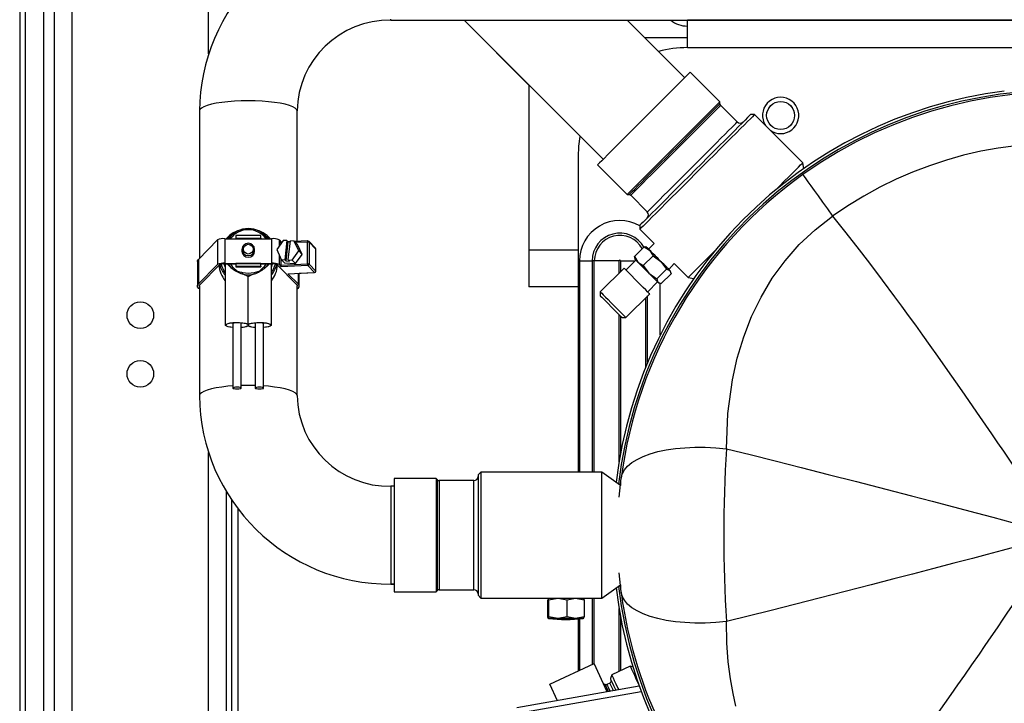
# Model space of a CAD drawing. Units: millimetres. Extents: x 6 to 414, y 6 to 291.
# Drawn here: x 131 to 155, y 65 to 82 of the extents above; entities that cross this region are included whole.
import ezdxf

# ---------------------------------------------------------------- set-up
doc = ezdxf.new("R2010")
doc.units = ezdxf.units.MM

msp = doc.modelspace()

# ---------------------------------------------------------------- linework, layer by layer
at = {"color": 7, "linetype": 'Continuous', "lineweight": 25}
for p, q in [((131.098, 108.285), (131.098, 51.962)), ((131.231, 106.495), (131.231, 53.628)), ((131.664, 106.495), (131.664, 53.628)), ((131.931, 57.999), (131.931, 102.123)), ((139.948, 81.62), (165.881, 81.62)), ((139.948, 81.619), (141.694, 81.619)), ((141.693, 81.62), (145.007, 78.306)), ((141.693, 81.619), (143.241, 80.071)), ((146.953, 80.252), (145.585, 81.62)), ((145.585, 81.619), (146.623, 81.619)), ((147.018, 80.967), (147.018, 81.618)), ((164.798, 81.618), (147.018, 81.618)), ((147.413, 81.619), (165.881, 81.619)), ((147.018, 81.204), (146, 81.204)), ((147.018, 80.967), (164.798, 80.967)), ((147.795, 79.679), (147.088, 80.386)), ((143.241, 80.072), (143.241, 76.138)), ((147.795, 79.631), (147.795, 79.679)), ((148.207, 79.196), (147.81, 79.593)), ((135.383, 79.458), (135.383, 75.945)), ((137.712, 76.351), (137.712, 79.458)), ((148.62, 79.373), (148.525, 79.373)), ((149.77, 78.223), (148.62, 79.373)), ((144.418, 70.851), (144.418, 78.367)), ((149.794, 78.087), (149.77, 78.223)), ((144.872, 78.171), (145.579, 77.464)), ((145.579, 77.464), (145.628, 77.464)), ((145.666, 77.448), (146.062, 77.051)), ((145.886, 76.733), (145.886, 76.639)), ((145.886, 76.639), (146.227, 76.297)), ((135.361, 75.922), (135.814, 76.384)), ((135.814, 76.384), (135.814, 75.797)), ((135.99, 76.414), (135.99, 75.827)), ((135.99, 76.414), (137.105, 76.414)), ((136.248, 76.49), (136.248, 76.425)), ((136.848, 76.49), (136.248, 76.49)), ((136.248, 76.425), (136.848, 76.425)), ((136.248, 76.425), (136.248, 76.414)), ((136.848, 76.425), (136.848, 76.49)), ((136.848, 76.425), (136.848, 76.414)), ((137.105, 76.414), (137.105, 75.827)), ((137.382, 76.375), (137.227, 76.156)), ((137.282, 76.384), (137.33, 76.335)), ((137.324, 76.308), (137.324, 76.294)), ((137.354, 76.336), (137.33, 76.335)), ((137.468, 76.37), (137.382, 76.375)), ((137.468, 76.37), (137.42, 75.914)), ((137.494, 76.343), (137.447, 75.887)), ((137.494, 76.343), (137.468, 76.37)), ((137.548, 76.34), (137.494, 76.343)), ((137.503, 75.909), (137.551, 76.365)), ((137.549, 76.344), (137.506, 76.342)), ((137.645, 76.359), (137.551, 76.365)), ((137.752, 76.123), (137.645, 76.359)), ((137.645, 76.359), (137.724, 76.277)), ((137.964, 76.362), (137.655, 76.348)), ((137.958, 75.813), (137.958, 76.335)), ((138.152, 76.185), (137.989, 76.352)), ((137.998, 76.33), (137.998, 75.808)), ((138.161, 76.163), (137.998, 76.33)), ((136.398, 76.16), (136.398, 76.121)), ((136.698, 76.121), (136.698, 76.16)), ((137.227, 76.156), (137.334, 75.919)), ((137.597, 75.903), (137.752, 76.123)), ((137.832, 76.041), (137.724, 76.277)), ((137.752, 76.123), (137.832, 76.041)), ((138.161, 75.641), (138.161, 76.163)), ((138.161, 75.64), (138.161, 76.162)), ((143.241, 76.138), (143.241, 75.271)), ((145.753, 75.989), (145.986, 76.222)), ((145.986, 76.222), (146.117, 76.141)), ((146.017, 76.21), (145.986, 76.222)), ((146.049, 76.209), (146.018, 76.217)), ((146.227, 76.297), (146.09, 76.168)), ((146.117, 76.141), (146.198, 76.01)), ((135.337, 75.872), (135.337, 75.285)), ((135.361, 75.922), (135.361, 75.335)), ((137.324, 75.941), (137.324, 75.787)), ((137.334, 75.919), (137.414, 75.838)), ((137.334, 75.919), (137.42, 75.914)), ((137.414, 75.838), (137.676, 75.822)), ((137.447, 75.887), (137.42, 75.914)), ((137.447, 75.887), (137.53, 75.882)), ((137.503, 75.909), (137.597, 75.903)), ((137.53, 75.882), (137.503, 75.909)), ((137.597, 75.903), (137.676, 75.822)), ((137.676, 75.822), (137.832, 76.041)), ((144.444, 75.884), (144.746, 75.884)), ((144.799, 75.884), (144.746, 75.884)), ((145.389, 75.884), (144.799, 75.884)), ((145.79, 75.902), (145.554, 75.666)), ((145.753, 75.989), (145.834, 75.858)), ((145.765, 75.959), (145.753, 75.989)), ((145.758, 75.957), (145.767, 75.926)), ((145.767, 75.926), (145.834, 75.858)), ((145.834, 75.858), (146.101, 75.592)), ((145.834, 75.858), (145.965, 75.777)), ((146.198, 76.01), (145.965, 75.777)), ((146.198, 76.01), (146.384, 75.874)), ((146.384, 75.874), (146.519, 75.689)), ((135.361, 75.335), (135.814, 75.797)), ((135.407, 75.333), (135.859, 75.795)), ((135.969, 75.817), (135.998, 75.738)), ((135.982, 75.818), (135.998, 75.779)), ((135.99, 75.827), (137.105, 75.827)), ((135.99, 75.818), (136.112, 75.818)), ((135.998, 75.818), (135.998, 74.356)), ((136.112, 75.818), (136.248, 75.818)), ((136.248, 75.825), (136.248, 75.76)), ((136.848, 75.825), (136.248, 75.825)), ((136.248, 75.76), (136.848, 75.76)), ((136.248, 75.76), (136.248, 75.746)), ((136.248, 75.746), (136.848, 75.746)), ((136.848, 75.76), (136.848, 75.825)), ((136.848, 75.818), (136.983, 75.818)), ((136.848, 75.76), (136.848, 75.746)), ((136.983, 75.818), (137.105, 75.818)), ((137.098, 74.356), (137.098, 75.818)), ((137.098, 75.779), (137.113, 75.818)), ((137.098, 75.738), (137.126, 75.817)), ((137.236, 75.795), (137.689, 75.333)), ((137.282, 75.797), (137.331, 75.747)), ((137.324, 75.787), (137.958, 75.813)), ((137.965, 75.774), (137.331, 75.747)), ((137.494, 75.581), (138.128, 75.607)), ((137.495, 75.58), (138.129, 75.607)), ((137.759, 75.59), (138.129, 75.606)), ((138.128, 75.607), (137.965, 75.774)), ((137.998, 75.808), (138.161, 75.641)), ((138.161, 75.639), (138.161, 75.64)), ((145.507, 75.714), (144.942, 75.148)), ((145.965, 75.777), (146.101, 75.592)), ((146.519, 75.689), (146.287, 75.456)), ((146.519, 75.689), (146.599, 75.659)), ((146.575, 75.683), (146.704, 75.821)), ((146.599, 75.659), (146.628, 75.579)), ((146.623, 75.612), (146.615, 75.643)), ((146.704, 75.821), (147.036, 75.489)), ((136.548, 74.376), (136.548, 75.508)), ((137.494, 75.581), (137.734, 75.335)), ((137.759, 75.285), (137.759, 75.591)), ((146.073, 75.148), (146.309, 75.384)), ((146.101, 75.592), (146.287, 75.456)), ((146.287, 75.456), (146.316, 75.376)), ((146.316, 75.376), (146.396, 75.347)), ((146.316, 75.376), (146.332, 75.36)), ((146.396, 75.347), (146.628, 75.579)), ((147.036, 75.489), (147.171, 75.465)), ((135.383, 75.285), (135.383, 72.677)), ((137.712, 72.677), (137.712, 75.285)), ((137.759, 75.284), (137.759, 75.285)), ((144.418, 75.271), (143.241, 75.271)), ((143.241, 75.271), (143.241, 75.27)), ((144.418, 75.27), (143.241, 75.27)), ((144.942, 75.148), (144.942, 75.054)), ((146.332, 75.36), (146.363, 75.352)), ((145.554, 74.535), (146.12, 75.101)), ((145.46, 74.535), (145.554, 74.535)), ((136.181, 74.408), (136.181, 72.856)), ((136.381, 72.856), (136.381, 74.408)), ((136.548, 74.365), (136.548, 74.347)), ((136.714, 74.408), (136.714, 72.856)), ((136.914, 72.856), (136.914, 74.408)), ((137.712, 72.676), (137.712, 72.677)), ((141.028, 70.701), (140.028, 70.701)), ((140.028, 70.701), (140.028, 68.001)), ((141.062, 70.666), (141.028, 70.701)), ((141.028, 70.701), (141.028, 68.001)), ((142.094, 70.851), (142.028, 70.784)), ((142.028, 70.784), (142.028, 67.918)), ((144.974, 70.851), (142.094, 70.851)), ((142.094, 70.851), (142.094, 67.851)), ((145.427, 70.534), (144.974, 70.851)), ((144.974, 67.851), (144.974, 70.851)), ((145.39, 70.252), (145.438, 70.706)), ((140.028, 70.515), (139.948, 70.515)), ((141.928, 70.651), (141.1, 70.651)), ((136.018, 70.397), (136.018, 57.914)), ((136.146, 70.191), (136.146, 58.728)), ((145.438, 67.996), (145.39, 68.45)), ((139.948, 68.187), (140.028, 68.187)), ((139.948, 68.186), (140.028, 68.186)), ((144.974, 67.851), (145.427, 68.168)), ((140.028, 68.001), (141.028, 68.001)), ((140.028, 68.001), (140.028, 68)), ((140.028, 68), (141.028, 68)), ((141.028, 68), (141.062, 68.035)), ((141.028, 68.001), (141.062, 68.035)), ((141.028, 68.001), (141.028, 68)), ((141.1, 68.051), (141.928, 68.051)), ((141.1, 68.05), (141.928, 68.05)), ((142.028, 67.918), (142.094, 67.851)), ((142.028, 67.918), (142.028, 67.917)), ((142.028, 67.917), (142.094, 67.85)), ((142.094, 67.851), (143.778, 67.851)), ((142.094, 67.851), (142.094, 67.85)), ((142.094, 67.85), (143.778, 67.85)), ((143.778, 67.851), (143.778, 67.842)), ((144.464, 67.842), (144.464, 67.851)), ((144.464, 67.851), (144.974, 67.851)), ((145.459, 67.908), (145.456, 67.865)), ((143.702, 67.842), (143.688, 67.805)), ((143.688, 67.403), (143.688, 67.805)), ((143.715, 67.805), (143.702, 67.842)), ((143.931, 67.842), (143.702, 67.842)), ((143.931, 67.842), (143.715, 67.805)), ((143.715, 67.403), (143.715, 67.805)), ((144.148, 67.805), (143.931, 67.842)), ((144.351, 67.842), (143.931, 67.842)), ((144.351, 67.842), (144.148, 67.805)), ((144.148, 67.403), (144.148, 67.805)), ((144.554, 67.805), (144.351, 67.842)), ((144.54, 67.842), (144.351, 67.842)), ((144.54, 67.842), (144.554, 67.805)), ((144.554, 67.805), (144.554, 67.403)), ((143.702, 67.366), (143.688, 67.403)), ((143.715, 67.403), (143.702, 67.366)), ((143.931, 67.366), (143.715, 67.403)), ((144.148, 67.403), (143.931, 67.366)), ((144.351, 67.366), (144.148, 67.403)), ((144.554, 67.403), (144.351, 67.366)), ((144.54, 67.366), (144.554, 67.403)), ((143.702, 67.366), (143.701, 67.366)), ((143.702, 67.365), (143.701, 67.365)), ((143.931, 67.366), (143.702, 67.366)), ((144.351, 67.366), (143.931, 67.366)), ((144.541, 67.366), (144.351, 67.366)), ((144.418, 66.116), (144.418, 67.356)), ((143.735, 65.798), (144.793, 66.291)), ((145.108, 65.616), (144.793, 66.291)), ((145.655, 66.225), (145.214, 66.019)), ((145.716, 66.214), (145.655, 66.225)), ((145.214, 66.019), (145.182, 65.931)), ((145.871, 65.75), (142.952, 65.236)), ((143.735, 65.798), (143.736, 65.798)), ((143.918, 65.406), (143.735, 65.798)), ((143.918, 65.406), (143.735, 65.798)), ((145.058, 65.791), (145.019, 65.805)), ((145.171, 65.827), (145.099, 65.793))]:
    msp.add_line(p, q, dxfattribs=at)
at = {"color": 8, "linetype": 'Continuous', "lineweight": 25}
for p, q in [((135.598, 80.817), (135.598, 102.208)), ((132.351, 58.061), (132.351, 102.061)), ((139.948, 81.62), (139.948, 81.645)), ((139.948, 81.619), (139.948, 81.62)), ((148.711, 81.618), (148.711, 81.619)), ((137.282, 76.384), (137.282, 76.234)), ((137.335, 76.309), (137.324, 76.308)), ((137.958, 76.335), (137.679, 76.323)), ((144.418, 76.138), (143.241, 76.138)), ((137.282, 76.034), (137.282, 75.797)), ((144.444, 75.884), (144.444, 70.851)), ((144.746, 75.884), (144.746, 70.851)), ((144.799, 70.851), (144.799, 75.884)), ((145.389, 75.595), (145.389, 75.884)), ((145.426, 75.884), (145.426, 75.633)), ((145.426, 75.884), (145.772, 75.884)), ((137.734, 75.59), (137.734, 75.335)), ((146.372, 74.123), (146.372, 75.356)), ((146.016, 74.997), (146.016, 73.334)), ((146.07, 73.464), (146.07, 75.05)), ((145.389, 71.101), (145.389, 74.606)), ((145.426, 74.569), (145.426, 71.313)), ((135.598, 57.914), (135.598, 71.32)), ((141.062, 69.351), (141.062, 70.666)), ((139.948, 70.515), (139.948, 68.187)), ((141.1, 70.651), (141.1, 68.051)), ((141.928, 68.051), (141.928, 70.651)), ((145.426, 70.593), (145.426, 70.534)), ((136.3, 69.979), (136.3, 58.728)), ((141.062, 68.035), (141.062, 69.351)), ((139.948, 68.187), (139.948, 68.186)), ((145.426, 68.167), (145.426, 68.109)), ((141.062, 68.035), (141.062, 68.035)), ((141.1, 68.051), (141.1, 68.05)), ((141.928, 68.05), (141.928, 68.051)), ((144.746, 67.851), (144.746, 66.269)), ((144.799, 66.277), (144.799, 67.851)), ((145.389, 66.101), (145.389, 67.601)), ((145.426, 67.389), (145.426, 66.118)), ((144.444, 67.359), (144.444, 66.129)), ((142.977, 65.107), (145.916, 65.625))]:
    msp.add_line(p, q, dxfattribs=at)
at = {"color": 7, "linetype": 'Continuous', "lineweight": 25, "flags": 128}
for points in [[(147.088, 80.386), (147.079, 80.378), (147.054, 80.353), (147.013, 80.312), (146.956, 80.255), (146.884, 80.183), (146.799, 80.097), (146.701, 79.999), (146.592, 79.891), (146.474, 79.772), (146.348, 79.647), (146.217, 79.516), (146.082, 79.381), (145.946, 79.245), (145.81, 79.109), (145.677, 78.975), (145.548, 78.847), (145.426, 78.725), (145.312, 78.611), (145.209, 78.507), (145.117, 78.416), (145.038, 78.337), (144.974, 78.272), (144.924, 78.223), (144.891, 78.19), (144.874, 78.173), (144.872, 78.171)], [(147.795, 79.679), (147.793, 79.677), (147.776, 79.66), (147.743, 79.627), (147.693, 79.578), (147.629, 79.513), (147.55, 79.435), (147.458, 79.343), (147.355, 79.239), (147.241, 79.125), (147.119, 79.003), (146.99, 78.875), (146.857, 78.741), (146.721, 78.606), (146.585, 78.469), (146.45, 78.335), (146.319, 78.203), (146.193, 78.078), (146.075, 77.96), (145.966, 77.851), (145.868, 77.753), (145.783, 77.667), (145.711, 77.596), (145.654, 77.539), (145.613, 77.497), (145.588, 77.472), (145.579, 77.464), (145.579, 77.464)], [(148.525, 79.373), (148.517, 79.365), (148.492, 79.34), (148.451, 79.299), (148.395, 79.242), (148.323, 79.171), (148.238, 79.085), (148.139, 78.986), (148.029, 78.876), (147.908, 78.755), (147.778, 78.626), (147.642, 78.489), (147.499, 78.347), (147.353, 78.201), (147.206, 78.053), (147.058, 77.905), (146.912, 77.759), (146.77, 77.617), (146.633, 77.48), (146.503, 77.351), (146.383, 77.23), (146.272, 77.12), (146.174, 77.021), (146.088, 76.935), (146.016, 76.864), (145.96, 76.807), (145.919, 76.766), (145.894, 76.741), (145.886, 76.733)], [(148.62, 79.373), (148.618, 79.371), (148.601, 79.354), (148.568, 79.321), (148.519, 79.272), (148.455, 79.208), (148.376, 79.129), (148.284, 79.037), (148.179, 78.932), (148.062, 78.815), (147.936, 78.689), (147.802, 78.555), (147.661, 78.414), (147.515, 78.268), (147.366, 78.119), (147.215, 77.968), (147.065, 77.818), (146.917, 77.67), (146.773, 77.527), (146.635, 77.389), (146.505, 77.258), (146.384, 77.137), (146.273, 77.026), (146.174, 76.927), (146.088, 76.841), (146.016, 76.77), (145.96, 76.713), (145.919, 76.672), (145.894, 76.647), (145.886, 76.639)], [(144.418, 78.367), (144.43, 78.622), (144.463, 78.85)], [(149.132, 77.585), (149.213, 77.665), (149.329, 77.782), (149.434, 77.887), (149.526, 77.979), (149.605, 78.058), (149.67, 78.122), (149.718, 78.171), (149.751, 78.204), (149.768, 78.221), (149.77, 78.223)], [(149.771, 77.941), (149.779, 77.93), (149.802, 77.897), (149.84, 77.844), (149.893, 77.77), (149.96, 77.676), (150.041, 77.563), (150.134, 77.432), (150.239, 77.285), (150.355, 77.123), (150.48, 76.949)], [(147.951, 71.411), (147.983, 72.246), (148.092, 73.05), (148.208, 73.57), (148.36, 74.075), (148.549, 74.56), (148.775, 75.025), (149.041, 75.47), (149.346, 75.89), (149.687, 76.276), (150.065, 76.629), (150.48, 76.949)], [(150.48, 76.949), (150.764, 76.594), (151.057, 76.221), (151.357, 75.831), (151.665, 75.424), (151.96, 75.028), (152.12, 74.81), (152.284, 74.586), (152.453, 74.354), (152.625, 74.115), (152.801, 73.869), (152.981, 73.615), (153.166, 73.354), (153.559, 72.793), (153.985, 72.178), (154.125, 71.974), (154.269, 71.765), (154.415, 71.551), (154.552, 71.35), (154.649, 71.209), (154.896, 70.845), (155.189, 70.414), (155.526, 69.916), (155.908, 69.351)], [(137.324, 76.308), (137.324, 76.314), (137.325, 76.32), (137.325, 76.325), (137.326, 76.329), (137.327, 76.332), (137.328, 76.334), (137.33, 76.335)], [(137.965, 76.361), (137.964, 76.362), (137.964, 76.362)], [(146.117, 76.141), (146.095, 76.163), (146.077, 76.181), (146.063, 76.195), (146.054, 76.204), (146.05, 76.208), (146.049, 76.209)], [(146.384, 75.874), (146.347, 75.911), (146.31, 75.948), (146.273, 75.985), (146.238, 76.02), (146.204, 76.054), (146.172, 76.086), (146.143, 76.115), (146.117, 76.141)], [(147.036, 75.489), (147.044, 75.497), (147.069, 75.522), (147.11, 75.563), (147.167, 75.619), (147.238, 75.691), (147.324, 75.777), (147.423, 75.876), (147.534, 75.987), (147.655, 76.108), (147.674, 76.126)], [(135.337, 75.872), (135.339, 75.887), (135.361, 75.922)], [(146.599, 75.659), (146.584, 75.674), (146.565, 75.693), (146.542, 75.716), (146.516, 75.742), (146.486, 75.772), (146.454, 75.804), (146.419, 75.839), (146.384, 75.874)], [(136.048, 75.818), (136.129, 75.732), (136.16, 75.707)], [(136.16, 75.707), (136.085, 75.793), (136.069, 75.818)], [(136.183, 75.737), (136.188, 75.732), (136.277, 75.649), (136.313, 75.632), (136.39, 75.616), (136.411, 75.612)], [(136.685, 75.612), (136.687, 75.612), (136.722, 75.619), (136.774, 75.63), (136.805, 75.641), (136.822, 75.651), (136.896, 75.72), (136.912, 75.737)], [(136.935, 75.707), (137.011, 75.776), (137.047, 75.818)], [(137.027, 75.818), (137.011, 75.793), (136.935, 75.707)], [(146.12, 75.101), (146.118, 75.103), (146.102, 75.119), (146.07, 75.151), (146.024, 75.197), (145.967, 75.254), (145.902, 75.319), (145.832, 75.389), (145.76, 75.46), (145.692, 75.529), (145.631, 75.59), (145.579, 75.642), (145.54, 75.681), (145.516, 75.705), (145.507, 75.714), (145.507, 75.714)], [(137.495, 75.58), (137.495, 75.58), (137.494, 75.581)], [(146.101, 75.592), (146.137, 75.556), (146.171, 75.521), (146.203, 75.489), (146.233, 75.459), (146.259, 75.433), (146.282, 75.41), (146.301, 75.391), (146.316, 75.376)], [(135.383, 75.216), (135.367, 75.229), (135.341, 75.264), (135.339, 75.3), (135.361, 75.335)], [(135.383, 75.285), (135.385, 75.299), (135.407, 75.333)], [(137.689, 75.333), (137.71, 75.299), (137.712, 75.285)], [(137.734, 75.335), (137.757, 75.3), (137.755, 75.264), (137.728, 75.229), (137.712, 75.216)], [(144.942, 75.148), (144.95, 75.14), (144.974, 75.115), (145.013, 75.076), (145.065, 75.024), (145.127, 74.963), (145.195, 74.895), (145.266, 74.824), (145.336, 74.754), (145.401, 74.688), (145.458, 74.631), (145.504, 74.586), (145.536, 74.554), (145.552, 74.537), (145.554, 74.535)], [(144.942, 75.054), (144.95, 75.045), (144.976, 75.019), (145.018, 74.978), (145.071, 74.924), (145.134, 74.861), (145.201, 74.794), (145.268, 74.727), (145.331, 74.665), (145.384, 74.611), (145.425, 74.57), (145.451, 74.544), (145.46, 74.535), (145.46, 74.535)], [(136.181, 74.301), (136.135, 74.305), (136.071, 74.316), (136.025, 74.331), (136.001, 74.347), (136.001, 74.365), (136.025, 74.381), (136.071, 74.395), (136.135, 74.406), (136.212, 74.413), (136.295, 74.415), (136.376, 74.411), (136.45, 74.403), (136.508, 74.391), (136.548, 74.376), (136.548, 74.376)], [(136.548, 74.365), (136.523, 74.381), (136.478, 74.394), (136.415, 74.405), (136.34, 74.411), (136.26, 74.412), (136.182, 74.408), (136.112, 74.4), (136.058, 74.387), (136.023, 74.372), (136.011, 74.356), (136.023, 74.339), (136.058, 74.324), (136.112, 74.312), (136.181, 74.304)], [(136.548, 74.376), (136.587, 74.391), (136.646, 74.403), (136.719, 74.411), (136.801, 74.415), (136.883, 74.413), (136.96, 74.406), (137.024, 74.395), (137.071, 74.381), (137.095, 74.365), (137.095, 74.347), (137.071, 74.331), (137.024, 74.316), (136.96, 74.305), (136.914, 74.301)], [(136.914, 74.304), (136.983, 74.312), (137.038, 74.324), (137.072, 74.339), (137.084, 74.356), (137.072, 74.372), (137.038, 74.387), (136.983, 74.4), (136.914, 74.408), (136.836, 74.412), (136.755, 74.411), (136.681, 74.405), (136.618, 74.394), (136.572, 74.381), (136.548, 74.365), (136.548, 74.365)], [(136.381, 72.856), (136.373, 72.864), (136.352, 72.871), (136.319, 72.875), (136.281, 72.877), (136.243, 72.875), (136.21, 72.871), (136.189, 72.864), (136.181, 72.856), (136.189, 72.848), (136.21, 72.841), (136.243, 72.837), (136.281, 72.835), (136.319, 72.837), (136.352, 72.841), (136.373, 72.848), (136.381, 72.856)], [(136.914, 72.856), (136.907, 72.864), (136.885, 72.871), (136.853, 72.875), (136.814, 72.877), (136.776, 72.875), (136.744, 72.871), (136.722, 72.864), (136.714, 72.856), (136.722, 72.848), (136.744, 72.841), (136.776, 72.837), (136.814, 72.835), (136.853, 72.837), (136.885, 72.841), (136.907, 72.848), (136.914, 72.856)], [(145.438, 70.706), (145.465, 70.807), (145.516, 70.903), (145.593, 70.995), (145.693, 71.079), (145.817, 71.157), (145.963, 71.227), (146.129, 71.288), (146.313, 71.34), (146.515, 71.382), (146.731, 71.414), (146.96, 71.435), (147.198, 71.445), (147.445, 71.445), (147.696, 71.433), (147.951, 71.411)], [(147.951, 71.411), (148.518, 71.27), (149.112, 71.121), (149.732, 70.964), (150.378, 70.799), (151.05, 70.626), (151.749, 70.445), (152.365, 70.285), (152.851, 70.157), (153.364, 70.023), (153.905, 69.88), (154.301, 69.776), (154.765, 69.653), (155.3, 69.512), (155.908, 69.351)], [(155.908, 69.351), (155.398, 69.216), (154.938, 69.094), (154.527, 68.986), (154.166, 68.89), (153.818, 68.798), (153.37, 68.68), (152.866, 68.548), (152.389, 68.423), (151.939, 68.306), (151.397, 68.165), (150.16, 67.847), (149.012, 67.555), (147.951, 67.291)], [(150.48, 61.753), (150.901, 62.281), (151.342, 62.851), (151.804, 63.463), (152.23, 64.041), (152.681, 64.665), (153.157, 65.335), (153.311, 65.554), (153.47, 65.782), (153.635, 66.018), (153.804, 66.262), (153.979, 66.515), (154.12, 66.72), (154.264, 66.93), (154.412, 67.145), (154.549, 67.346), (154.646, 67.488), (154.894, 67.853), (155.187, 68.285), (155.525, 68.784), (155.908, 69.351)], [(147.951, 67.291), (147.696, 67.269), (147.445, 67.257), (147.198, 67.257), (146.96, 67.267), (146.731, 67.288), (146.515, 67.32), (146.313, 67.362), (146.129, 67.414), (145.963, 67.475), (145.817, 67.545), (145.693, 67.622), (145.593, 67.707), (145.516, 67.798), (145.465, 67.895), (145.438, 67.996)], [(148.173, 65.272), (148.106, 65.578), (148.045, 65.93), (147.994, 66.331), (147.961, 66.784), (147.951, 67.291)], [(145.655, 66.225), (145.656, 66.222), (145.666, 66.201), (145.686, 66.158), (145.715, 66.096), (145.753, 66.013), (145.8, 65.913), (145.853, 65.8)], [(145.214, 66.019), (145.215, 66.017), (145.225, 65.995), (145.245, 65.953), (145.274, 65.89), (145.312, 65.808), (145.359, 65.707), (145.38, 65.664)], [(145.182, 65.931), (145.186, 65.92), (145.201, 65.888), (145.226, 65.836), (145.259, 65.764), (145.302, 65.673), (145.312, 65.651)]]:
    msp.add_lwpolyline(points, dxfattribs=at)
at = {"color": 8, "linetype": 'Continuous', "lineweight": 25, "flags": 128}
for points in [[(137.712, 79.458), (137.7, 79.493), (137.665, 79.527), (137.607, 79.559), (137.527, 79.589), (137.428, 79.617), (137.31, 79.641), (137.177, 79.662), (137.031, 79.679), (136.876, 79.691), (136.713, 79.698), (136.548, 79.7), (136.382, 79.698), (136.22, 79.691), (136.064, 79.679), (135.918, 79.662), (135.785, 79.641), (135.668, 79.617), (135.568, 79.589), (135.489, 79.559), (135.431, 79.527), (135.395, 79.493), (135.383, 79.458), (135.383, 79.458)], [(145.628, 77.464), (145.636, 77.472), (145.662, 77.498), (145.704, 77.54), (145.762, 77.598), (145.835, 77.671), (145.921, 77.757), (146.021, 77.857), (146.131, 77.967), (146.25, 78.086), (146.377, 78.212), (146.508, 78.344), (146.643, 78.479), (146.779, 78.615), (146.914, 78.75), (147.046, 78.882), (147.173, 79.009), (147.292, 79.128), (147.402, 79.238), (147.501, 79.337), (147.588, 79.424), (147.661, 79.497), (147.719, 79.555), (147.761, 79.597), (147.786, 79.622), (147.795, 79.631)], [(147.81, 79.593), (147.802, 79.585), (147.777, 79.559), (147.735, 79.518), (147.678, 79.46), (147.606, 79.388), (147.52, 79.302), (147.422, 79.204), (147.313, 79.095), (147.195, 78.977), (147.069, 78.852), (146.939, 78.722), (146.805, 78.588), (146.671, 78.453), (146.537, 78.32), (146.407, 78.189), (146.281, 78.064), (146.163, 77.946), (146.054, 77.837), (145.956, 77.739), (145.87, 77.653), (145.798, 77.581), (145.741, 77.523), (145.699, 77.482), (145.674, 77.457), (145.666, 77.448)], [(146.062, 77.051), (146.071, 77.06), (146.096, 77.085), (146.138, 77.127), (146.195, 77.184), (146.267, 77.256), (146.353, 77.342), (146.451, 77.44), (146.56, 77.549), (146.678, 77.667), (146.803, 77.792), (146.934, 77.923), (147.068, 78.056), (147.202, 78.191), (147.336, 78.325), (147.466, 78.455), (147.591, 78.58), (147.709, 78.698), (147.818, 78.807), (147.917, 78.905), (148.002, 78.991), (148.075, 79.063), (148.132, 79.121), (148.174, 79.162), (148.199, 79.188), (148.207, 79.196)], [(136.162, 76.504), (136.088, 76.444), (136.057, 76.414)], [(137.038, 76.414), (137.008, 76.444), (136.933, 76.504)], [(138.161, 76.162), (138.161, 76.162), (138.161, 76.163)], [(138.129, 75.607), (138.129, 75.607), (138.128, 75.607)], [(138.129, 75.606), (138.129, 75.606), (138.128, 75.607)], [(138.161, 75.64), (138.161, 75.64), (138.161, 75.641)], [(136.181, 72.906), (136.064, 72.897), (135.918, 72.88), (135.785, 72.86), (135.668, 72.835), (135.568, 72.807), (135.489, 72.777), (135.431, 72.745), (135.395, 72.711), (135.383, 72.677)], [(137.712, 72.677), (137.7, 72.711), (137.665, 72.745), (137.607, 72.777), (137.527, 72.807), (137.428, 72.835), (137.31, 72.86), (137.177, 72.88), (137.031, 72.897), (136.914, 72.906)], [(145.137, 65.621), (145.129, 65.64), (145.096, 65.709), (145.073, 65.758), (145.061, 65.785), (145.058, 65.791)], [(145.099, 65.793), (145.101, 65.787), (145.114, 65.76), (145.137, 65.712), (145.168, 65.643), (145.176, 65.628)], [(145.257, 65.642), (145.241, 65.677), (145.209, 65.745), (145.187, 65.794), (145.174, 65.821), (145.171, 65.827)]]:
    msp.add_lwpolyline(points, dxfattribs=at)
at = {"color": 7, "linetype": 'Continuous', "lineweight": 25}
for centre, radius in [((149.241, 79.351), 0.333), ((149.241, 79.35), 0.333), ((136.548, 76.165), 0.116), ((133.974, 74.594), 0.317), ((133.974, 73.194), 0.317)]:
    msp.add_circle(centre, radius, dxfattribs=at)
for centre, radius, start, end in [((139.911, 79.421), 4.527, 89.5296, 179.5301), ((139.911, 79.42), 2.2, 89.0536, 179.0103), ((147.018, 82.114), 0.633, 231.2278, 270), ((147.018, 82.114), 0.633, 231.3242, 270), ((147.018, 78.367), 2.6, 90, 105.3416), ((155.908, 69.351), 10.663, 97.183, 173.2208), ((155.908, 69.351), 10.557, 234.4573, 125.5427), ((147.848, 79.631), 0.0533, 180, 225), ((149.241, 79.351), 0.433, 270, 213.1902), ((148.278, 79.267), 0.1, 225, 315), ((149.241, 79.351), 0.433, 236.8098, 270), ((155.908, 69.351), 9.338, 234.4573, 125.5427), ((155.908, 69.351), 10.557, 125.5427, 172.6241), ((145.628, 77.41), 0.0533, 45, 90), ((145.992, 76.981), 0.1, 315, 45), ((136.544, 75.947), 0.703, 102.037, 138.3204), ((136.548, 76.087), 0.568, 35.0966, 144.9034), ((136.552, 75.947), 0.703, 41.6066, 77.9624), ((135.958, 76.067), 0.349, 84.7782, 114.5004), ((136.546, 76.158), 0.148, 89.3721, 179.3619), ((136.549, 76.158), 0.148, 0.6381, 90.6264), ((137.137, 76.067), 0.349, 65.4999, 95.2214), ((137.968, 76.259), 0.0764, 67.1155, 97.2182), ((137.965, 76.328), 0.0333, 44.4004, 90), ((136.548, 76.123), 0.15, 181.0187, 358.9813), ((138.128, 76.162), 0.0333, 0, 44.4004), ((145.408, 75.884), 0.0187, 0, 180), ((135.958, 75.48), 0.349, 84.78, 114.4986), ((136.524, 75.835), 0.676, 184.2228, 218.9089), ((135.966, 75.56), 0.258, 84.7798, 114.4973), ((136.538, 76.117), 0.52, 215.1848, 227.0266), ((136.257, 75.656), 0.11, 132.6057, 152.3715), ((136.746, 76.486), 0.975, 233.0735, 249.3474), ((136.714, 75.523), 0.316, 163.6181, 170.6372), ((136.548, 76.134), 0.54, 255.2849, 284.7151), ((136.382, 75.523), 0.316, 9.3628, 16.3819), ((136.351, 76.483), 0.971, 290.6221, 306.9571), ((136.558, 76.117), 0.52, 312.9704, 324.8181), ((136.838, 75.656), 0.11, 27.6213, 47.4015), ((136.572, 75.835), 0.676, 321.0823, 355.7338), ((137.137, 75.48), 0.349, 65.5017, 95.2197), ((137.129, 75.56), 0.258, 65.5047, 95.2182), ((137.407, 75.78), 0.0829, 175.6425, 203.5145), ((137.968, 75.738), 0.0763, 67.1002, 97.2335), ((138.041, 75.807), 0.083, 175.6444, 203.5126), ((137.963, 75.808), 0.0343, 272.738, 359.5367), ((138.126, 75.642), 0.0343, 272.7418, 359.5396), ((138.128, 75.64), 0.0333, 272.424, 0), ((138.128, 75.639), 0.0333, 272.424, 0), ((137.006, 66.05), 13.578, 44.9514, 45.0486), ((136.112, 74.738), 0.884, 60.476, 70.8542), ((136.548, 76.129), 0.574, 255.2875, 284.7125), ((137.025, 74.647), 0.984, 109.6728, 118.9982), ((137.664, 75.298), 0.0959, 300.2094, 351.8174), ((136.383, 74.64), 0.336, 269.7298, 299.4284), ((136.369, 74.768), 0.467, 271.4243, 292.4364), ((136.713, 74.64), 0.336, 240.5697, 270.2721), ((136.726, 74.768), 0.467, 247.5636, 268.5757), ((139.911, 72.714), 4.528, 180.475, 270.4653), ((139.912, 72.715), 2.2, 180.9946, 270.9415), ((179.86, 69.351), 31.976, 176.3062, 183.6938), ((141.1, 70.704), 0.0533, 225, 270), ((141.928, 70.751), 0.1, 270, 0), ((141.928, 70.75), 0.1, 270, 0), ((155.908, 69.351), 10.663, 186.7792, 262.817), ((141.1, 67.998), 0.0533, 90, 135), ((141.1, 67.997), 0.0533, 90, 135), ((141.928, 67.951), 0.1, 0, 90), ((141.928, 67.95), 0.1, 0, 90), ((153.995, 69.029), 8.619, 186.8879, 193.7061), ((144.12, 70.585), 3.244, 262.6503, 277.377), ((156.397, 69.545), 11.078, 193.3522, 209.768), ((145.076, 65.841), 0.0533, 250, 295), ((145.149, 65.875), 0.0533, 295, 25)]:
    msp.add_arc(centre, radius, start, end, dxfattribs=at)
at = {"color": 8, "linetype": 'Continuous', "lineweight": 25}
for centre, radius, start, end in [((155.908, 69.351), 10.601, 95.2483, 173.4014), ((145.403, 75.887), 0.959, 60.039, 180.1886), ((136.548, 76.094), 0.535, 36.8157, 143.1843), ((145.408, 75.884), 0.662, 29.3564, 180), ((137.998, 76.341), 0.0406, 149.3947, 188.2399), ((137.966, 76.33), 0.0312, 359.6939, 44.2235), ((145.408, 75.884), 0.609, 28.7607, 180), ((136.548, 76.162), 0.15, 181.0187, 358.9813), ((138.129, 76.163), 0.0313, 359.7128, 44.1974), ((136.526, 75.968), 0.679, 194.2268, 218.8801), ((136.526, 75.974), 0.645, 194.6962, 215.0353), ((136.569, 75.974), 0.646, 324.9673, 345.3012), ((136.569, 75.968), 0.679, 321.1254, 345.7677), ((136.548, 67.223), 5.695, 88.3231, 91.6769), ((155.908, 69.351), 10.601, 186.5986, 264.7517)]:
    msp.add_arc(centre, radius, start, end, dxfattribs=at)

doc.saveas('drawing.dxf')
